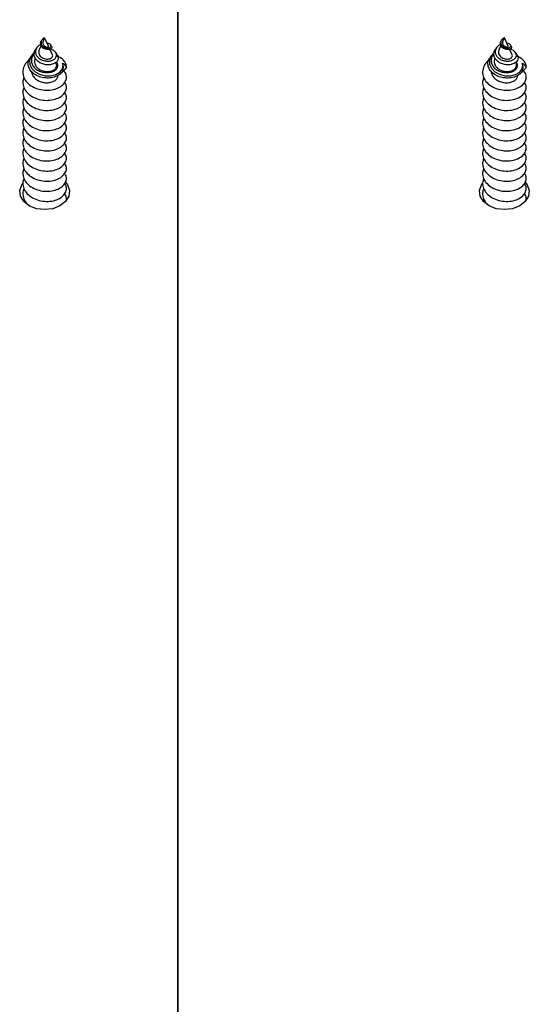
# Model space of a CAD drawing. Units: millimetres. Extents: x 317.5 to 338.3, y 78.9 to 94.9.
# Drawn here: x 333.2 to 333.3, y 92 to 92.2 of the extents above; entities that cross this region are included whole.
import ezdxf

# ---------------------------------------------------------------- set-up
doc = ezdxf.new("R2010")
doc.units = ezdxf.units.MM

# ---------------------------------------------------------------- blocks, each defined once
blk = doc.blocks.new('OPSH3_S011D')
at = {"color": 7, "linetype": 'Continuous', "lineweight": 25}
for p, q in [((340.2790130986681, 81.82904597950358), (340.2790130986681, 82.60034665298838)), ((340.2790130986681, 82.60034665298838), (340.2790130986681, 81.83046307993311)), ((340.2603796827456, 82.57021543217081), (340.2601797873935, 82.56977936458964)), ((340.2603796827456, 82.57021543217081), (340.2603796827456, 82.57022532654184)), ((340.2609151447973, 82.5690473003425), (340.2603796827456, 82.57021543217081)), ((340.3247228315881, 82.57021543217081), (340.3245229399612, 82.56977936458964)), ((340.3247228315881, 82.57021543217081), (340.3247228315881, 82.57022532654184)), ((340.325258297365, 82.5690473003425), (340.3247228315881, 82.57021543217081)), ((340.2592755886575, 82.56883939934153), (340.2591182361206, 82.5686024112739)), ((340.2598900007865, 82.56914719772715), (340.2596216793021, 82.56856188011545)), ((340.2599886464736, 82.5699132366218), (340.2599495476892, 82.56985434723276)), ((340.2613431471249, 82.56905111503977), (340.261227089431, 82.56922587585825)), ((340.3236187375, 82.56883939934153), (340.3234613886884, 82.5686024112739)), ((340.3242331496289, 82.56914719772715), (340.3239648318699, 82.56856188011545)), ((340.324331795316, 82.5699132366218), (340.3242927021196, 82.56985434723276)), ((340.3256862959674, 82.56905111503977), (340.3255702382734, 82.56922587585825)), ((340.2585291224381, 82.56771513653177), (340.2583577274194, 82.5674570484199)), ((340.2614709301701, 82.56783482265848), (340.2611143286189, 82.56861278248209)), ((340.2621553572675, 82.56782790851969), (340.2619414101204, 82.56815013122934)), ((340.3228722712806, 82.56771513653177), (340.3227008781245, 82.5674570484199)), ((340.3258140808752, 82.56783482265848), (340.3254574811867, 82.56861278248209)), ((340.32649850611, 82.56782790851969), (340.3262845626882, 82.56815013122934)), ((340.2574820197037, 82.54769584370035), (340.2574157710037, 82.54742416572947)), ((340.3218251741341, 82.54769584370035), (340.3217589235714, 82.54742416572947))]:
    blk.add_line(p, q, dxfattribs=at)
at = {"color": 7, "linetype": 'Continuous', "lineweight": 25, "flags": 128}
for points in [[(340.2589515796712, 82.56815549564737), (340.2588855358621, 82.56811329555887), (340.2584848473629, 82.56764516067881), (340.2582812378964, 82.56709930134195), (340.2583038224688, 82.56651314926523), (340.2585606756469, 82.56595691872019), (340.2590405023506, 82.56546935272593), (340.2596833365819, 82.56511577797312), (340.2604476599803, 82.56492003631968), (340.2612234311959, 82.56490859222788), (340.2619500490686, 82.56508251858133), (340.2625206014922, 82.56541248989481), (340.262878564637, 82.5658700151481), (340.2629676549545, 82.56638535690684), (340.2628847672453, 82.56669661236185), (340.2628847672453, 82.56669661236185)], [(340.3232947341016, 82.56815549564737), (340.3232286847046, 82.56811329555887), (340.3228279999307, 82.56764516067881), (340.3226243904641, 82.56709930134195), (340.3226469731739, 82.56651314926523), (340.3229038244894, 82.56595691872019), (340.323383656781, 82.56546935272593), (340.3240264854243, 82.56511577797312), (340.3247908106854, 82.56492003631968), (340.3255665800384, 82.56490859222788), (340.3262931979111, 82.56508251858133), (340.3268637559226, 82.56541248989481), (340.3272217190674, 82.5658700151481), (340.3273108056596, 82.56638535690684), (340.3272279179504, 82.56669661236185), (340.3272279179504, 82.56669661236185)], [(340.2603796827456, 82.54617389870066), (340.2592432345113, 82.5463080091514), (340.2582299387863, 82.54669567776102), (340.2574496003649, 82.54729506206888), (340.256986781474, 82.54804119301218), (340.2568916375598, 82.54885312748331), (340.2571744765004, 82.54964288902659), (340.2573117124697, 82.54983982277292)], [(340.2633015191963, 82.5500112457313), (340.2635848889908, 82.54964288902659), (340.2638677279314, 82.54885312748331), (340.2637725840172, 82.54804119301218), (340.2633097651264, 82.54729506206888), (340.2625294267049, 82.54669567776102), (340.2615161309799, 82.5463080091514), (340.2603796827456, 82.54617389870066)], [(340.3247228315881, 82.54617389870066), (340.323586387079, 82.5463080091514), (340.3225730932167, 82.54669567776102), (340.3217927492073, 82.54729506206888), (340.3213299340418, 82.54804119301218), (340.3212347901276, 82.54885312748331), (340.3215176290682, 82.54964288902659), (340.3216548613122, 82.54983982277292)], [(340.3276446736267, 82.5500112457313), (340.3279280415586, 82.54964288902659), (340.3282108804992, 82.54885312748331), (340.3281157365849, 82.54804119301218), (340.3276529139688, 82.54729506206888), (340.32687257741, 82.54669567776102), (340.3258592835477, 82.5463080091514), (340.3247228315881, 82.54617389870066)]]:
    blk.add_lwpolyline(points, dxfattribs=at)
at = {"color": 7, "linetype": 'Continuous', "lineweight": 25}
for centre, radius, start, end in [((340.261657383852, 82.56611582835136), 0.001357858630720863, 333.2659705349281, 25.32298586924695), ((340.3260005205929, 82.56611582473204), 0.001357872801274217, 333.2664427029165, 25.32287188799284)]:
    blk.add_arc(centre, radius, start, end, dxfattribs=at)
for points, knots in [([(340.2603796827456, 82.57022532654184), (340.2603351464151, 82.570204850837), (340.2602467431245, 82.57016420717238), (340.2601008779807, 82.57005578648278), (340.2599789507676, 82.56991324896896), (340.2598944593615, 82.56973785346148), (340.259865981157, 82.5695396312735), (340.2599062085715, 82.56933310780144), (340.2600160124082, 82.56913962112777), (340.2601919952493, 82.56897215808982), (340.2604146902439, 82.5688541324677), (340.2606634589371, 82.56878936784298), (340.2609039438368, 82.56879234297456), (340.2611081909919, 82.56885018707364), (340.2612429071662, 82.56896285724793), (340.2612885228128, 82.56910112707374), (340.2612277598662, 82.56925394885815), (340.2610595117212, 82.56937798347585), (340.2608769981472, 82.56945579876766), (340.2607481494362, 82.56946048552618), (340.2607253673336, 82.56946131420511)], [0, 0, 0, 0, 0.04183486506585714, 0.08304096183765923, 0.1242736995455275, 0.1683052602119494, 0.2151448932910092, 0.2630277381540136, 0.3158072846121887, 0.368187312884501, 0.4268560840477243, 0.4851620229964174, 0.5488365265917969, 0.6131738666465465, 0.6820199605089562, 0.7525069365344166, 0.8266432477516718, 0.9033728552139413, 0.982915083020831, 1, 1, 1, 1]), ([(340.3247228315881, 82.57022532654184), (340.3246782965397, 82.57020485079286), (340.3245898954831, 82.57016420689747), (340.3244440323173, 82.57005578589671), (340.3243221048515, 82.5699132490714), (340.3242376149933, 82.56973785311641), (340.3242091304733, 82.56953963163693), (340.3242493596629, 82.56933310770057), (340.3243591631013, 82.56913962132444), (340.3245351467908, 82.5689721562474), (340.3247578446328, 82.56885413461501), (340.3250066113275, 82.56878936735355), (340.3252470939232, 82.5687923431958), (340.3254513379896, 82.56885018773436), (340.3255860676356, 82.56896285615854), (340.3256316693656, 82.56910112721332), (340.3255709168755, 82.56925394925146), (340.3254026629116, 82.56937798319665), (340.3252201508935, 82.5694557991977), (340.3250912995749, 82.56946048556497), (340.325068516176, 82.56946131420511)], [0, 0, 0, 0, 0.04183423314324874, 0.08303999997502433, 0.1242727314940419, 0.1683042855515222, 0.2151440277844967, 0.263026865460499, 0.3158064039966988, 0.3681864244070017, 0.4268562985969985, 0.4851614471014377, 0.5488352109996756, 0.6131725413976764, 0.6820193789038592, 0.7525061624748102, 0.8266423090416033, 0.9033721088637252, 0.9829143247316802, 1, 1, 1, 1]), ([(340.2598443492165, 82.56930526924509), (340.2598095909573, 82.56929158101298), (340.259650901471, 82.5692290871319), (340.2594133521342, 82.56903083294544), (340.2591829587539, 82.56872529799244), (340.2590763804614, 82.56836140254742), (340.2591124730479, 82.56798402724995), (340.2592967855165, 82.5676183810102), (340.2596166383473, 82.56730965795414), (340.2600441412026, 82.56707886266103), (340.2605345529976, 82.5669603414796), (340.2610366481981, 82.56695453285195), (340.2614907590461, 82.56707249619606), (340.2618449070611, 82.56728723726883), (340.2620493900515, 82.56758288097717), (340.2620777525912, 82.5679112833722), (340.2619106501228, 82.56823578117829), (340.2615807899083, 82.56850727841174), (340.2612543917298, 82.56860514056285), (340.2610961063614, 82.5686525983848)], [0, 0, 0, 0, 0.01374383863144351, 0.06274775368649864, 0.1146300205020818, 0.1666597610192554, 0.222012177559841, 0.2774498035882073, 0.3359840158333151, 0.394901762212115, 0.4565663196030622, 0.5189841586912615, 0.5837848878251019, 0.6497210326656412, 0.71765817450636, 0.7871297397523827, 0.8582149600940919, 0.9312419653345392, 1, 1, 1, 1]), ([(340.2613400923869, 82.569049565319), (340.2613662040391, 82.5689932642492), (340.2614188317988, 82.56887979003669), (340.261327455005, 82.56871614917479), (340.2611293779487, 82.56859948650445), (340.2608483090033, 82.56855574445646), (340.2605394023076, 82.56860165678685), (340.2602423175542, 82.56872751087678), (340.260005542307, 82.5689277426867), (340.259853465413, 82.56917276395922), (340.2598043416907, 82.56943639370725), (340.259841707664, 82.56967299938373), (340.2599222384044, 82.56979940188091), (340.2599551933667, 82.56985112858194)], [0, 0, 0, 0, 0.1092264107801035, 0.2201446791257763, 0.3284924917681383, 0.428784424419164, 0.5278032968051573, 0.6194664659664135, 0.7076678835314367, 0.7925934727499757, 0.8703173616399341, 0.946930992565152, 1, 1, 1, 1]), ([(340.2601846079191, 82.56977757645029), (340.2601667934227, 82.5697391390374), (340.2601244240166, 82.56964772077198), (340.2601153441062, 82.56948096499245), (340.2601587323667, 82.5693043704463), (340.2602610249385, 82.5691465921967), (340.2604048128919, 82.56902583113674), (340.2605678416906, 82.56894691772666), (340.2607265674011, 82.56892051988847), (340.260850950587, 82.56893451608813), (340.2609256576922, 82.56898419863447), (340.260917202616, 82.56902587443153), (340.2609130008927, 82.56904658508677)], [0, 0, 0, 0, 0.06827394530469968, 0.1623804824700383, 0.2553436119479753, 0.3522855403701137, 0.4539470395569822, 0.5546659814974871, 0.6637277372215032, 0.7741191322529648, 0.8877492188544237, 1, 1, 1, 1]), ([(340.3241874999216, 82.56930526924509), (340.3241527416702, 82.56929158099935), (340.3239940517705, 82.56922908687903), (340.3237565013803, 82.56903083359084), (340.3235261061754, 82.5687252983643), (340.3234195358089, 82.56836140225496), (340.3234556195811, 82.56798402667465), (340.3236399373346, 82.56761838198906), (340.3239597868508, 82.56730965741973), (340.3243872912424, 82.56707886199746), (340.3248777045014, 82.56696034181297), (340.3253798009502, 82.5669545329817), (340.3258339130844, 82.56707249539558), (340.3261880584336, 82.5672872378014), (340.3263925357666, 82.56758288125486), (340.3264209124241, 82.56791128343019), (340.3262538031069, 82.5682357809592), (340.3259239444107, 82.56850727909223), (340.3255975439698, 82.56860514069672), (340.3254392570665, 82.5686525983848)], [0, 0, 0, 0, 0.01374382896577799, 0.06274788727172151, 0.1146301175999265, 0.1666597089408075, 0.2220120505044699, 0.2774497278917469, 0.3359837458704116, 0.3949014508139732, 0.4565664094235494, 0.5189842046149908, 0.5837850836347261, 0.6497208857653449, 0.7176578957187356, 0.7871294565565788, 0.8582146906998153, 0.9312416445823687, 1, 1, 1, 1]), ([(340.3256832412293, 82.569049565319), (340.3257093536353, 82.5689932642669), (340.3257619828967, 82.56887979012792), (340.3256706059698, 82.56871614892363), (340.3254725266223, 82.5685994866624), (340.3251914579324, 82.56855574444087), (340.3248825517344, 82.56860165666214), (340.3245854680031, 82.56872751018359), (340.3243486969797, 82.56892774457417), (340.3241966176005, 82.56917276322076), (340.324147494063, 82.56943639399377), (340.3241848611798, 82.5696729981573), (340.3242653887415, 82.56979940174072), (340.3242983422091, 82.56985112858194)], [0, 0, 0, 0, 0.1092266144547592, 0.2201450161802356, 0.3284932485862743, 0.4287853018388787, 0.527804293295589, 0.6194670847604349, 0.7076677855365051, 0.7925937518119334, 0.8703177341652787, 0.9469314572187925, 1, 1, 1, 1]), ([(340.3245277604869, 82.56977757645029), (340.3245099448944, 82.56973913908867), (340.3244675730476, 82.56964772130404), (340.3244585015501, 82.56948096548196), (340.3245018808967, 82.56930436911487), (340.3246041785674, 82.56914659430683), (340.3247479618551, 82.56902582843986), (340.3249109957913, 82.56894691944541), (340.3250697176384, 82.56892051944492), (340.3251941021362, 82.56893451616446), (340.3252688054206, 82.56898419869827), (340.325260352337, 82.5690258744328), (340.3252561515978, 82.56904658508677)], [0, 0, 0, 0, 0.06827434205836644, 0.1623807887912061, 0.2553434973589346, 0.3522860086116237, 0.4539461261280101, 0.5546675093182023, 0.6637278419563895, 0.7741193036825232, 0.8877491423982208, 1, 1, 1, 1]), ([(340.2628700933269, 82.5655049963035), (340.2627343514, 82.56534263921985), (340.2624628371881, 82.56501788874193), (340.2617548672957, 82.56469143077378), (340.2609243982315, 82.5645551485794), (340.2600505153968, 82.56462720807674), (340.2592469854711, 82.56490940371197), (340.2586007249857, 82.56535998091253), (340.258181764058, 82.56594041965188), (340.2580458448363, 82.56657104005426), (340.2581211412339, 82.567099260063), (340.2583215805158, 82.56735977674005), (340.2583830295911, 82.56743964386362)], [0, 0, 0, 0, 0.1111155732745151, 0.2222559971825096, 0.3328516800528622, 0.4408135518893645, 0.5476037107788515, 0.6523918958242007, 0.7553696302665255, 0.8569815901360726, 0.9561545573804185, 1, 1, 1, 1]), ([(340.2589312079212, 82.56796893310923), (340.2588450498131, 82.56787158360976), (340.2586341542783, 82.56763329408342), (340.2585067326484, 82.5671749417562), (340.2585488282016, 82.56665901232006), (340.2588004203466, 82.56617692294546), (340.2592244988535, 82.56577490000993), (340.2597776504977, 82.56549037257561), (340.2603970774372, 82.56534540032177), (340.2610141800495, 82.56534731446982), (340.2615623783178, 82.56549029591503), (340.261976842464, 82.56574433981521), (340.2622210750029, 82.56608390247811), (340.2622397858114, 82.56644054901605), (340.2621660366132, 82.56669874090697), (340.2620455732145, 82.56679258075364), (340.2620431310347, 82.56679448318857)], [0, 0, 0, 0, 0.05409521962337879, 0.1324128457930954, 0.2115105635524173, 0.2899447732986294, 0.3688824791528605, 0.4474840961170924, 0.5262017902578869, 0.6050283709892682, 0.6835423962898456, 0.7625677107594734, 0.8409415027806805, 0.9200949187754706, 0.9983800674969064, 1, 1, 1, 1]), ([(340.2620198461076, 82.56681904030222), (340.2618816131224, 82.5667245203851), (340.261613629707, 82.56654128068894), (340.2610299832264, 82.56642540610306), (340.2604193955341, 82.56646106185349), (340.2598380915359, 82.56664691735223), (340.2593554393074, 82.56696235574837), (340.2590281741622, 82.56737352860652), (340.2588884684748, 82.56782953818254), (340.2589199430755, 82.56825847386436), (340.2590687601299, 82.56849506423123), (340.2591314832529, 82.56859478187937)], [0, 0, 0, 0, 0.1315009629706579, 0.2549324759107665, 0.3739410613937681, 0.4916569693998205, 0.6035641292782522, 0.7145879547244071, 0.8204606645555447, 0.9243281097300675, 1, 1, 1, 1]), ([(340.2590812737903, 82.56734308433909), (340.2590577443881, 82.56730284641122), (340.2589623103243, 82.56713964341363), (340.2589475807325, 82.56681025823555), (340.2590558258493, 82.56640543666828), (340.2593303157399, 82.56603251271785), (340.2597360704023, 82.56574151809205), (340.2602316256763, 82.5655505324225), (340.2607660154608, 82.56548686271873), (340.2612756157441, 82.56554597559467), (340.2617052731621, 82.56572525671353), (340.2619943648212, 82.56599335281614), (340.2621228206215, 82.56631089700366), (340.2620527507648, 82.56651833569782), (340.262019067522, 82.56661805344004)], [0, 0, 0, 0, 0.02638245630632528, 0.1070059066790416, 0.1899869124699984, 0.2741972159922726, 0.3602983629768617, 0.4481303332106638, 0.5373418684816744, 0.6288070267932238, 0.7211247317288186, 0.8162269996879461, 0.9116585806439842, 1, 1, 1, 1]), ([(340.2596264066955, 82.5685602111854), (340.2595973669873, 82.5684858304941), (340.2595331255121, 82.56832128595761), (340.2595533187886, 82.56805110292582), (340.259667967922, 82.56777831200579), (340.2598803766736, 82.56754249873636), (340.260167805907, 82.56735933354325), (340.2605002360231, 82.56725538883877), (340.2608396134133, 82.56722815878928), (340.2611445778186, 82.56728849290303), (340.2613798946242, 82.56741371292641), (340.2614996764337, 82.5675935229846), (340.2615253029626, 82.56774295847302), (340.2614712720591, 82.56781714606628), (340.2614619578084, 82.56782993507761)], [0, 0, 0, 0, 0.0667428863496469, 0.1476482284009781, 0.2285437844485821, 0.3146769974629605, 0.4010018222564203, 0.4916857532099148, 0.5834427041164736, 0.6787153286247755, 0.7759553395472979, 0.8758179231735287, 0.9785925662517712, 0.9999999999999999, 0.9999999999999999, 0.9999999999999999, 0.9999999999999999]), ([(340.2621537535301, 82.5678265972175), (340.2621560594629, 82.56782437611386), (340.2622748609346, 82.56770994503779), (340.2623141581662, 82.56742175014136), (340.2622490813698, 82.5670760520325), (340.2620834223936, 82.56689032013541), (340.2620198461076, 82.56681904030222)], [0, 0, 0, 0, 0.007609548693268085, 0.392043320646911, 0.7666795452619979, 1, 1, 1, 1]), ([(340.263429577913, 82.5660983009376), (340.2634262158386, 82.56617513294884), (340.2634135386298, 82.56646483964604), (340.2631767363862, 82.56695642211857), (340.2626854297285, 82.56742980432566), (340.2622242686735, 82.56759959301579), (340.262051611658, 82.56766316128153)], [0, 0, 0, 0, 0.1212165986913149, 0.4570654846351481, 0.7967272995473937, 1, 1, 1, 1]), ([(340.3272132477572, 82.5655049963035), (340.3270775035352, 82.5653426394161), (340.3268059856202, 82.56501789039251), (340.326098019463, 82.56469142981517), (340.3252675491741, 82.56455514872991), (340.3243936656752, 82.56462720835209), (340.323590135255, 82.56490940292831), (340.3229438745582, 82.56535998066855), (340.3225249210988, 82.56594042072788), (340.322388991858, 82.56657104023873), (340.3224642979039, 82.56709925857895), (340.322664732816, 82.56735977664582), (340.3227261802962, 82.56743964386362)], [0, 0, 0, 0, 0.111115942370551, 0.2222560087581667, 0.3328519157804841, 0.4408137917578461, 0.5476041732110134, 0.6523921839363087, 0.7553696888064984, 0.8569817358924114, 0.9561547842496916, 1, 1, 1, 1]), ([(340.3232743567636, 82.56796893310923), (340.323188199824, 82.5678715835313), (340.3229773067415, 82.56763329335243), (340.3228498918413, 82.56717494155983), (340.3228919772711, 82.56665901255676), (340.3231435692753, 82.56617692214331), (340.3235676500293, 82.56577489937818), (340.3241208036816, 82.56549037368045), (340.3247402308408, 82.56534539999797), (340.3253573336967, 82.56534731407557), (340.3259055288525, 82.56549029688982), (340.3263199990527, 82.56574433977998), (340.3265642229342, 82.56608389969892), (340.3265829638254, 82.56644055966979), (340.3265091254403, 82.56669871777424), (340.3263887257618, 82.56679258074574), (340.326386285465, 82.56679448318857)], [0, 0, 0, 0, 0.05409498354863311, 0.1324125238247364, 0.2115102224230529, 0.2899443727133167, 0.3688822680515512, 0.4474843253771502, 0.526201823958378, 0.6050286651725946, 0.6835423196331243, 0.7625679738673524, 0.8409417985466069, 0.9200952212737477, 0.9983804659980446, 1, 1, 1, 1]), ([(340.3263629949501, 82.56681904030222), (340.3262247633406, 82.56672452036194), (340.3259567821167, 82.56654128029585), (340.3253731356083, 82.5664254060229), (340.324762547114, 82.56646106244752), (340.3241812417778, 82.5666469161081), (340.323698589469, 82.56696235541014), (340.3233713292769, 82.56737352994551), (340.3232316219905, 82.56782953745297), (340.3232630901697, 82.56825847498325), (340.3234119109543, 82.56849506437156), (340.3234746358207, 82.56859478187937)], [0, 0, 0, 0, 0.1315005026297529, 0.2549320357453886, 0.3739406406809666, 0.491657257252919, 0.6035641419951362, 0.7145875752700926, 0.820460394386043, 0.9243277893714421, 1, 1, 1, 1]), ([(340.323424426358, 82.56734308433909), (340.3234008977289, 82.56730284637133), (340.3233054663921, 82.56713964251298), (340.3232907296264, 82.56681025887289), (340.3233989761744, 82.56640543529299), (340.323673470516, 82.56603251568868), (340.3240792205882, 82.56574151486923), (340.3245747785564, 82.56555053396477), (340.3251091685979, 82.56548686253178), (340.3256187695583, 82.5655459747409), (340.3260484218146, 82.56572525804152), (340.3263375155613, 82.56599335251377), (340.3264659735951, 82.56631089692522), (340.3263959034563, 82.56651833569589), (340.3263622200897, 82.56661805344004)], [0, 0, 0, 0, 0.02638232924553029, 0.1070058495630004, 0.1899868634354435, 0.2741975068974861, 0.3602979358293682, 0.4481307860426476, 0.5373420232744467, 0.6288074786063381, 0.7211244806431991, 0.8162269175777319, 0.9116585720404491, 1, 1, 1, 1]), ([(340.323969555538, 82.5685602111854), (340.3239405164972, 82.56848583047255), (340.3238762764182, 82.5683212856826), (340.3238964711176, 82.56805110242888), (340.3240111232034, 82.56777831375643), (340.3242235273709, 82.56754249623377), (340.3245109596439, 82.56735933525208), (340.3248433888454, 82.56725538829659), (340.3251827661393, 82.56722815891308), (340.3254877300577, 82.56728849293035), (340.3257230481223, 82.56741371254415), (340.3258428242202, 82.56759352356943), (340.3258684513619, 82.56774295795427), (340.3258144239666, 82.5678171460549), (340.3258051103762, 82.56782993507761)], [0, 0, 0, 0, 0.06674279605148348, 0.1476482133070366, 0.2285439984108653, 0.3146766502693618, 0.4010023472318381, 0.4916858802563803, 0.5834428927554132, 0.6787155812161089, 0.7759556574116465, 0.875817988680541, 0.9785927049157626, 1, 1, 1, 1]), ([(340.3264969042352, 82.5678265972175), (340.3264992114235, 82.56782437611855), (340.3266180610856, 82.56770996116127), (340.326657292251, 82.5674217430514), (340.3265922378166, 82.56707605245641), (340.3264265734397, 82.5668903203591), (340.3263629949501, 82.56681904030222)], [0, 0, 0, 0, 0.007610609488010704, 0.3920435685888111, 0.7666791597736811, 0.9999999999999999, 0.9999999999999999, 0.9999999999999999, 0.9999999999999999]), ([(340.3277727267554, 82.5660983009376), (340.3277693661648, 82.56617513297273), (340.3277566945408, 82.56646483997723), (340.327519884063, 82.56695642048858), (340.3270285861224, 82.56742980596538), (340.3265674229124, 82.56759959323092), (340.3263947642258, 82.56766316128153)], [0, 0, 0, 0, 0.1212165304039703, 0.457065569765918, 0.7967263138281706, 1, 1, 1, 1]), ([(340.2581817000022, 82.56704541874308), (340.258129566149, 82.56701007391322), (340.257814736269, 82.56679663086508), (340.2574795814271, 82.56624283201523), (340.2572697305067, 82.56546171877048), (340.2574240615066, 82.56465964355291), (340.2579005962871, 82.56393664207211), (340.2586534160148, 82.56335964482977), (340.2595960023856, 82.56298403510992), (340.2606277029241, 82.56284648306838), (340.2616291359687, 82.56294759192521), (340.2624950561163, 82.56327693045554), (340.2631243824369, 82.56377799680448), (340.2633883059805, 82.56428360878218), (340.2634392901019, 82.56466751194627), (340.2634012835471, 82.56504759258338), (340.26330832194, 82.56538281692539), (340.2630828507243, 82.56557261217456), (340.2630561138353, 82.5655951185264)], [0, 0, 0, 0, 0.01517036009453572, 0.09161192495482898, 0.1676386335690387, 0.2438836518782068, 0.3201139985165095, 0.3961606678261268, 0.4725917492596222, 0.5484831207938623, 0.625051955687076, 0.7008515653292321, 0.7774938951918617, 0.8532537871035921, 0.8866632610118083, 0.914022510077291, 0.9898045939100548, 1, 1, 1, 1]), ([(340.263429577913, 82.5660983009376), (340.2632772006152, 82.56589759433444), (340.26311615363, 82.56568546829058), (340.2628826628988, 82.56551421540789), (340.2628700933269, 82.5655049963035)], [0, 0, 0, 0, 0.946166720021359, 1, 1, 1, 1]), ([(340.2628847672453, 82.56669661236185), (340.2629822101, 82.5666168071186), (340.2632032819541, 82.56643575030168), (340.2633484155292, 82.56621932914749), (340.263429577913, 82.5660983009376)], [0, 0, 0, 0, 0.4407745845063297, 1, 1, 1, 1]), ([(340.3225248507073, 82.56704541874308), (340.3224727175406, 82.56701007386768), (340.3221578895206, 82.5667966289953), (340.3218227285702, 82.56624283373425), (340.3216128806735, 82.56546171789599), (340.3217672179334, 82.5646596448832), (340.3222437459057, 82.56393664059755), (340.3229965685618, 82.5633596459621), (340.3239391533841, 82.56298403458561), (340.3249708541042, 82.56284648334237), (340.3259722876283, 82.56294759103857), (340.3268382053781, 82.5632769319434), (340.3274675340902, 82.56377799592384), (340.327731462868, 82.56428360866488), (340.3277824364229, 82.56466751192139), (340.3277444414922, 82.56504759304747), (340.3276514696728, 82.56538281536021), (340.3274260026048, 82.56557261215569), (340.327399266403, 82.5655951185264)], [0, 0, 0, 0, 0.01517025725848417, 0.09161196885943797, 0.1676386601036511, 0.2438837271231865, 0.3201139545571423, 0.3961607329858762, 0.4725916968535021, 0.5484830769170839, 0.6250520544959743, 0.700851441478389, 0.7774939484231204, 0.8532538488494155, 0.8866633040442168, 0.9140225419594474, 0.9898046722061451, 0.9999999999999999, 0.9999999999999999, 0.9999999999999999, 0.9999999999999999]), ([(340.3277727267554, 82.5660983009376), (340.3276203518654, 82.56589759409034), (340.3274593073971, 82.56568546775196), (340.3272258173314, 82.56551421540684), (340.3272132477572, 82.5655049963035)], [0, 0, 0, 0, 0.9461665571252247, 1, 1, 1, 1]), ([(340.3272279179504, 82.56669661236185), (340.3273253625183, 82.56661680733285), (340.3275464370365, 82.56643575200334), (340.3276915668365, 82.56621932941943), (340.3277727267554, 82.5660983009376)], [0, 0, 0, 0, 0.4407770222414, 1, 1, 1, 1]), ([(340.2574820197037, 82.56466635895151), (340.2574144488805, 82.56446022002481), (340.257262051397, 82.56399529963149), (340.2574293444177, 82.56324489531306), (340.2578991572639, 82.56252245332169), (340.2586538283514, 82.56194543964155), (340.2595959065417, 82.56156991040157), (340.2606277433908, 82.56143208910476), (340.2616290520264, 82.56153349591322), (340.2624952711519, 82.56186261476796), (340.2631237377698, 82.56236363422448), (340.2633900515839, 82.56287004535578), (340.2634368433192, 82.56325246040852), (340.2634164305399, 82.56360026950034), (340.2632787063389, 82.56383865608898), (340.2631829562446, 82.56400438976664)], [0, 0, 0, 0, 0.06984812219809146, 0.157533644729756, 0.2452022941180364, 0.332654013752024, 0.4205529711324424, 0.507833131058797, 0.5958920559303545, 0.683062131504805, 0.7712095256317104, 0.8583371289366951, 0.8967596677741955, 0.9282241503539359, 0.9999999999999999, 0.9999999999999999, 0.9999999999999999, 0.9999999999999999]), ([(340.2585358596256, 82.56562003326792), (340.2585509039603, 82.56545979439358), (340.2585820192829, 82.56512838164802), (340.2588790158826, 82.56466989114197), (340.2593318631746, 82.56429062865912), (340.2599043971956, 82.56403276538099), (340.260530358848, 82.56392030368853), (340.2611368687846, 82.56395115857529), (340.2616649114994, 82.56412230322002), (340.2620369287133, 82.56439560988328), (340.2622273640929, 82.56468171340951), (340.2622094409829, 82.56485650796992), (340.2622037581017, 82.56491193008799)], [0, 0, 0, 0, 0.09967227922224181, 0.2061463789536782, 0.3123680442814717, 0.4191453538428124, 0.5251421206445348, 0.6321193091254388, 0.7379840070925501, 0.8450725725495508, 0.9508771545486585, 1, 1, 1, 1]), ([(340.3218251741341, 82.56466635895151), (340.3217576014057, 82.56446022000547), (340.321605199653, 82.56399529965313), (340.3217725014994, 82.56324489649731), (340.3222423067041, 82.56252245188652), (340.3229969809455, 82.56194544076328), (340.3239390575276, 82.56156990987996), (340.3249708945741, 82.56143208937777), (340.3259722036861, 82.56153349502719), (340.3268384204093, 82.56186261625368), (340.3274668894371, 82.5623636333506), (340.3277332084267, 82.56287004521796), (340.3277799897044, 82.563252460413), (340.3277595870507, 82.56360026989039), (340.3276218583561, 82.56383865619725), (340.3275261050871, 82.56400438976664)], [0, 0, 0, 0, 0.06984817785878655, 0.1575337416064196, 0.2452022391033666, 0.3326540694727048, 0.4205528768062737, 0.5078330318070341, 0.5958921059060983, 0.6830619106844765, 0.7712094935728514, 0.8583370919608514, 0.8967596027903958, 0.9282240672348686, 1, 1, 1, 1]), ([(340.322879014056, 82.56562003326792), (340.3228940577363, 82.56545979440928), (340.322925171691, 82.56512838185047), (340.3232221665133, 82.5646698914718), (340.3236750127982, 82.56429062709891), (340.3242475489495, 82.56403276627876), (340.3248735103597, 82.56392030352622), (340.3254800187272, 82.56395115915264), (340.3260080624664, 82.56412230279824), (340.3263800782128, 82.56439561035039), (340.3265705190052, 82.56468171309662), (340.3265525955239, 82.56485650794814), (340.3265469125321, 82.56491193008799)], [0, 0, 0, 0, 0.09967223330238892, 0.206146188000289, 0.3123676253596043, 0.4191455046849891, 0.5251422709018351, 0.6321188526577368, 0.7379838114068056, 0.8450723762729054, 0.9508771548197121, 1, 1, 1, 1]), ([(340.2574820197037, 82.56325217914957), (340.257414448936, 82.56304603932074), (340.2572620496592, 82.56258111104023), (340.2574293503146, 82.56183070820414), (340.2578991448499, 82.56110828489076), (340.2586538392209, 82.56053125670401), (340.2595959025451, 82.56015571760807), (340.260627738509, 82.56001796575278), (340.2616290727345, 82.56011910336984), (340.2624952287042, 82.56044851906596), (340.2631237825344, 82.5609492782539), (340.2633900435097, 82.56145586798218), (340.2634368441596, 82.56183827829105), (340.2634164300406, 82.56218609107395), (340.2632787061341, 82.56242447685116), (340.2631829562446, 82.5625902099647)], [0, 0, 0, 0, 0.0698463936453294, 0.1575317292182352, 0.2452015986346791, 0.3326520846952309, 0.4205514015597172, 0.5078313753916072, 0.595889745385912, 0.6830616654286988, 0.7712039278627274, 0.8583374309833017, 0.8967598878981544, 0.9282243033908726, 0.9999999999999999, 0.9999999999999999, 0.9999999999999999, 0.9999999999999999]), ([(340.3218251741341, 82.56325217914957), (340.3217576014612, 82.56304603930141), (340.3216051979152, 82.56258111106189), (340.3217725073964, 82.56183070938835), (340.3222422942902, 82.56110828345562), (340.322996991815, 82.56053125782574), (340.323939053531, 82.5601557170865), (340.3249708896923, 82.56001796602578), (340.3259722243943, 82.56011910248387), (340.3268383779616, 82.56044852055169), (340.3274669342019, 82.56094927737985), (340.327733200353, 82.56145586784433), (340.3277799905447, 82.56183827829553), (340.3277595865515, 82.56218609146401), (340.3276218581514, 82.56242447695945), (340.3275261050871, 82.5625902099647)], [0, 0, 0, 0, 0.06984644930569625, 0.1575318260924155, 0.2452015436180618, 0.3326521404131105, 0.4205513072298668, 0.5078312761341155, 0.5958897953541966, 0.6830614446055114, 0.7712038958096742, 0.8583373940108766, 0.8967598229169274, 0.9282242202736747, 1, 1, 1, 1]), ([(340.2574820197037, 82.56183799934763), (340.2574144485544, 82.5616318604672), (340.2572620503354, 82.56116694017825), (340.2574293509171, 82.56041653061737), (340.2578991406077, 82.5596940920012), (340.2586538662119, 82.55911711887603), (340.2595958642615, 82.55874134267202), (340.2606277481978, 82.55860383829886), (340.261629074628, 82.55870491339896), (340.2624952298357, 82.55903433199997), (340.2631237681122, 82.55953513093577), (340.2633900440134, 82.56004154649473), (340.2634368448907, 82.56042399140688), (340.2634164257906, 82.56077179579496), (340.2632787058723, 82.5610102471266), (340.2631829562446, 82.56117603016276)], [0, 0, 0, 0, 0.0698477421817491, 0.1575327876507453, 0.2452023670144489, 0.3326525637480827, 0.4205552961078162, 0.5078336325979546, 0.5958910810452085, 0.6830627126827034, 0.7712046835010956, 0.8583337071254342, 0.8967540534725895, 0.9282183648663738, 1, 1, 1, 1]), ([(340.3218251741341, 82.56183799934763), (340.3217576010796, 82.56163186044786), (340.3216051985914, 82.56116694019988), (340.3217725079988, 82.5604165318016), (340.3222422900479, 82.55969409056605), (340.3229970188062, 82.55911711999788), (340.3239390152474, 82.55874134215053), (340.3249708993811, 82.55860383857201), (340.3259722262878, 82.55870491251302), (340.3268383790931, 82.55903433348573), (340.3274669197796, 82.55953513006186), (340.3277332008564, 82.56004154635687), (340.327779991276, 82.56042399141137), (340.3277595823018, 82.560771796185), (340.3276218578896, 82.56101024723489), (340.3275261050871, 82.56117603016276)], [0, 0, 0, 0, 0.06984779784071454, 0.1575328845236638, 0.2452023119973483, 0.3326526194653879, 0.4205552017840726, 0.5078335333469368, 0.5958911310208896, 0.6830624918680828, 0.771204651456262, 0.858333670161756, 0.8967539884991008, 0.9282182817570734, 1, 1, 1, 1]), ([(340.2574820197037, 82.5604237003364), (340.2574144486237, 82.56021756168253), (340.2572620505611, 82.55975264190457), (340.2574293497397, 82.55900222775757), (340.2578991449842, 82.55827980729521), (340.2586538392569, 82.55770277465074), (340.2595959023714, 82.55732725052663), (340.2606277412648, 82.55718944306858), (340.2616290696963, 82.55729078899456), (340.2624952303012, 82.55762013835545), (340.2631237679162, 82.55812094929402), (340.2633900467073, 82.558627387973), (340.2634368447141, 82.55900979261747), (340.2634164235971, 82.55935763483208), (340.2632787060597, 82.55959607316865), (340.2631829562446, 82.55976185036081)], [0, 0, 0, 0, 0.06984783539591506, 0.1575329978835597, 0.2452026942452715, 0.3326530076841401, 0.4205521510409796, 0.5078319822509841, 0.5958905455453007, 0.6830622935162758, 0.7712043819630987, 0.8583335218640558, 0.8967559029354284, 0.9282182690713625, 1, 1, 1, 1]), ([(340.3218251741341, 82.5604237003364), (340.3217576011489, 82.5602175616632), (340.3216051988171, 82.55975264192621), (340.3217725068214, 82.5590022289418), (340.3222422944244, 82.55827980586005), (340.3229969918511, 82.55770277577248), (340.3239390533573, 82.55732725000502), (340.3249708924481, 82.55718944334164), (340.325972221356, 82.55729078810836), (340.3268383795586, 82.5576201398412), (340.3274669195836, 82.5581209484201), (340.3277332035504, 82.55862738783519), (340.3277799910992, 82.55900979262194), (340.3277595801083, 82.55935763522217), (340.3276218580772, 82.55959607327695), (340.3275261050871, 82.55976185036081)], [0, 0, 0, 0, 0.06984789105547778, 0.157533094757787, 0.2452026392299335, 0.3326530634040105, 0.4205520567143511, 0.5078318829976507, 0.5958905955177218, 0.6830620726986867, 0.7712043499162086, 0.8583334848989667, 0.8967558379620013, 0.9282181859614138, 1, 1, 1, 1]), ([(340.2574820197037, 82.55900952053446), (340.2574144486251, 82.55880338186853), (340.2572620505655, 82.55833846206338), (340.2574293497162, 82.55758804816045), (340.2578991450712, 82.55686562673188), (340.2586538389322, 82.55628859768797), (340.2595959035869, 82.5559130600992), (340.2606277328386, 82.55577530327425), (340.2616290835769, 82.55587646019967), (340.2624952403924, 82.55620581568849), (340.2631237552289, 82.55670679629884), (340.2633900480956, 82.557213205612), (340.2634368439164, 82.55759561157953), (340.2634164277167, 82.55794344771886), (340.2632787062683, 82.55818182261253), (340.2631829562446, 82.55834755134958)], [0, 0, 0, 0, 0.06984802205081816, 0.157533418860191, 0.245203349502301, 0.3326538966353089, 0.4205532748856995, 0.5078333393342624, 0.595891140614054, 0.6830642962754095, 0.7712099465674868, 0.8583393193043087, 0.8967618030521033, 0.9282242532651582, 1, 1, 1, 1]), ([(340.3218251741341, 82.55900952053446), (340.3217576011503, 82.5588033818492), (340.3216051988215, 82.558338462085), (340.321772506798, 82.55758804934469), (340.3222422945115, 82.55686562529674), (340.3229969915263, 82.5562885988097), (340.3239390545728, 82.55591305957763), (340.3249708840219, 82.55577530354725), (340.3259722352367, 82.55587645931371), (340.3268383896498, 82.5562058171744), (340.3274669068963, 82.55670679542489), (340.3277332049386, 82.5572132054742), (340.3277799903015, 82.55759561158399), (340.3277595842276, 82.55794344810894), (340.3276218582856, 82.55818182272084), (340.3275261050871, 82.55834755134958)], [0, 0, 0, 0, 0.06984807771013368, 0.1575335157337843, 0.245203294485426, 0.3326539523534425, 0.4205531805564349, 0.5078332400777849, 0.5958911905850334, 0.6830640754586773, 0.7712099145139593, 0.8583392823320752, 0.8967617380712392, 0.9282241701475457, 0.9999999999999999, 0.9999999999999999, 0.9999999999999999, 0.9999999999999999]), ([(340.2574820197037, 82.55759534073252), (340.2574144486254, 82.55738920206606), (340.2572620505664, 82.55692428225971), (340.257429349712, 82.55617386836742), (340.2578991450868, 82.55545144689684), (340.2586538388743, 82.55487441800948), (340.2595959038033, 82.55449887983528), (340.2606277320343, 82.55436112518908), (340.261629086596, 82.5544622739531), (340.2624952129431, 82.55479165359192), (340.2631237758345, 82.55529250616216), (340.2633900553121, 82.55579883556729), (340.2634368439536, 82.55618145888693), (340.2634164190877, 82.55652908379517), (340.2632787066373, 82.55676756053228), (340.2631829562446, 82.55693337154764)], [0, 0, 0, 0, 0.06984779796666547, 0.1575329134666001, 0.2452025628488898, 0.3326528294258965, 0.4205519256803606, 0.5078317101198593, 0.5958892288954768, 0.6830621048907494, 0.7712025285691662, 0.8583316217803681, 0.8967603945716777, 0.9282183075369257, 1, 1, 1, 1]), ([(340.3218251741341, 82.55759534073252), (340.3217576011505, 82.55738920204674), (340.3216051988223, 82.55692428228136), (340.3217725067938, 82.55617386955164), (340.322242294527, 82.5554514454617), (340.3229969914685, 82.55487441913121), (340.3239390547892, 82.55449887931371), (340.3249708832176, 82.55436112546208), (340.3259722382559, 82.55446227306714), (340.3268383622005, 82.5547916550777), (340.327466927502, 82.55529250528829), (340.3277332121549, 82.55579883542951), (340.3277799903386, 82.55618145889132), (340.327759575599, 82.55652908418512), (340.3276218586549, 82.55676756064051), (340.3275261050871, 82.55693337154764)], [0, 0, 0, 0, 0.0698478536254399, 0.1575330103390649, 0.2452025078309186, 0.3326528851421248, 0.4205518313492158, 0.5078316108610644, 0.595889278863203, 0.6830618840711803, 0.7712024965228846, 0.8583315848149443, 0.8967603296014631, 0.9282182244278009, 1, 1, 1, 1]), ([(340.2574820197037, 82.55618104172129), (340.2574144507186, 82.55597494673057), (340.2572620478815, 82.55551009645531), (340.2574293423036, 82.5547596848574), (340.2578991852153, 82.55403726830619), (340.2586537967227, 82.55346011489046), (340.2595958980302, 82.55308454578886), (340.2606277420659, 82.55294698786305), (340.2616290842718, 82.55304807970835), (340.2624952227922, 82.55337749188833), (340.2631237624142, 82.55387827928234), (340.2633900491193, 82.5543847322805), (340.2634368442615, 82.55476714420004), (340.2634164263343, 82.55511495970697), (340.2632787060952, 82.55535340966473), (340.2631829562446, 82.5555191917457)], [0, 0, 0, 0, 0.06984026543448373, 0.1575257433444623, 0.2451943481196433, 0.3326517150368739, 0.4205511745857826, 0.507829941511115, 0.5958878242359509, 0.683061060524138, 0.7712034660369554, 0.85833102500417, 0.8967535442890873, 0.9282180108570823, 1, 1, 1, 1]), ([(340.3218251741341, 82.55618104172129), (340.3217576032439, 82.55597494671125), (340.3216051961375, 82.55551009647702), (340.3217724993854, 82.55475968604165), (340.3222423346554, 82.55403726687096), (340.322996949317, 82.55346011601225), (340.3239390490161, 82.5530845452674), (340.3249708932493, 82.55294698813614), (340.3259722359316, 82.55304807882243), (340.3268383720495, 82.55337749337406), (340.3274669140816, 82.55387827840842), (340.3277332059621, 82.55438473214268), (340.3277799906467, 82.55476714420452), (340.3277595828454, 82.55511496009701), (340.3276218581126, 82.55535340977302), (340.3275261050871, 82.5555191917457)], [0, 0, 0, 0, 0.06984032110122533, 0.1575258402258441, 0.2451942931084619, 0.3326517707518337, 0.4205510802535306, 0.5078298422520463, 0.5958878742048027, 0.6830608397053505, 0.7712034339893724, 0.8583309880383058, 0.8967534793147085, 0.9282179277469761, 1, 1, 1, 1]), ([(340.2574820197037, 82.55476686191935), (340.2574144488805, 82.55456072299265), (340.257262051397, 82.55409580259932), (340.2574293444177, 82.5533453982809), (340.2578991572639, 82.55262295628953), (340.2586538283514, 82.55204594260938), (340.2595959065417, 82.55167041336941), (340.2606277433908, 82.55153259207259), (340.2616290520264, 82.55163399888106), (340.2624952711519, 82.5519631177358), (340.2631237377698, 82.55246413719232), (340.2633900515839, 82.55297054832361), (340.2634368433192, 82.55335296337635), (340.2634164305399, 82.55370077246818), (340.2632787063389, 82.55393915905681), (340.2631829562446, 82.55410489273447)], [0, 0, 0, 0, 0.06984812219809146, 0.157533644729756, 0.2452022941180364, 0.332654013752024, 0.4205529711324424, 0.507833131058797, 0.5958920559303545, 0.683062131504805, 0.7712095256317104, 0.8583371289366951, 0.8967596677741955, 0.9282241503539359, 0.9999999999999999, 0.9999999999999999, 0.9999999999999999, 0.9999999999999999]), ([(340.3218251741341, 82.55476686191935), (340.3217576014057, 82.5545607229733), (340.321605199653, 82.55409580262096), (340.3217725014994, 82.55334539946514), (340.3222423067041, 82.55262295485436), (340.3229969809455, 82.55204594373112), (340.3239390575276, 82.5516704128478), (340.3249708945741, 82.55153259234561), (340.3259722036861, 82.55163399799503), (340.3268384204093, 82.55196311922151), (340.3274668894371, 82.55246413631843), (340.3277332084267, 82.5529705481858), (340.3277799897044, 82.55335296338083), (340.3277595870507, 82.55370077285822), (340.3276218583561, 82.5539391591651), (340.3275261050871, 82.55410489273447)], [0, 0, 0, 0, 0.06984817785878655, 0.1575337416064196, 0.2452022391033666, 0.3326540694727048, 0.4205528768062737, 0.5078330318070341, 0.5958921059060983, 0.6830619106844765, 0.7712094935728514, 0.8583370919608514, 0.8967596027903958, 0.9282240672348686, 1, 1, 1, 1]), ([(340.2574820197037, 82.5533526821174), (340.257414448817, 82.55314654321288), (340.2572620511901, 82.5526816228696), (340.2574293454975, 82.55193121810215), (340.2578991513783, 82.55120878076661), (340.2586538383105, 82.55063176068744), (340.2595959036851, 82.55025622054092), (340.2606277324009, 82.55011846818599), (340.2616290859331, 82.55021960953657), (340.2624952206442, 82.55054901844922), (340.2631237839655, 82.55104978158809), (340.2633900433548, 82.55155637091033), (340.2634368441804, 82.5519387812642), (340.2634164300283, 82.55228659403863), (340.2632787061291, 82.5525249798177), (340.2631829562446, 82.55269071293253)], [0, 0, 0, 0, 0.06984792317616015, 0.1575331958608496, 0.2452015954502325, 0.3326520187910029, 0.4205512726138047, 0.5078311838482052, 0.5958888604761494, 0.6830618927379338, 0.7712040919560367, 0.8583375325841708, 0.8967599619423087, 0.9282243548686426, 1, 1, 1, 1]), ([(340.3218251741341, 82.5533526821174), (340.3217576013421, 82.55314654319355), (340.321605199446, 82.55268162289123), (340.3217725025793, 82.5519312192864), (340.3222423008186, 82.55120877933145), (340.3229969909046, 82.55063176180919), (340.323939054671, 82.55025622001935), (340.3249708835842, 82.55011846845899), (340.3259722375929, 82.55021960865062), (340.3268383699016, 82.55054901993492), (340.327466935633, 82.55104978071405), (340.327733200198, 82.55155637077249), (340.3277799905655, 82.55193878126867), (340.3277595865391, 82.55228659442868), (340.3276218581463, 82.55252497992599), (340.3275261050871, 82.55269071293253)], [0, 0, 0, 0, 0.06984797883498428, 0.1575332927333752, 0.2452015404297083, 0.3326520745048139, 0.4205511782799107, 0.5078310845865914, 0.5958889104412611, 0.6830616719152025, 0.7712040599032213, 0.8583374956119051, 0.896759896961225, 0.9282242717515716, 0.9999999999999999, 0.9999999999999999, 0.9999999999999999, 0.9999999999999999]), ([(340.2574820197037, 82.55193850231547), (340.2574144485535, 82.55173236343491), (340.2572620503324, 82.55126744314568), (340.2574293509327, 82.55051703358731), (340.2578991405496, 82.5497945949612), (340.2586538664282, 82.54921762187305), (340.2595958633457, 82.54884184557304), (340.2606277534384, 82.54870434136097), (340.2616290698699, 82.54880541549973), (340.2624952305627, 82.54913483498913), (340.2631237679139, 82.54963563389778), (340.2633900440348, 82.55014204946319), (340.2634368448878, 82.55052449437463), (340.2634164257923, 82.55087229876285), (340.2632787058729, 82.55111075009447), (340.2631829562446, 82.55127653313059)], [0, 0, 0, 0, 0.06984770023503938, 0.1575326930452232, 0.2452022197594025, 0.3326523639752612, 0.4205550435454516, 0.507833297957396, 0.5958913237307841, 0.6830629030177947, 0.7712048209029704, 0.8583337922024127, 0.8967541154764226, 0.9282184079744732, 1, 1, 1, 1]), ([(340.3218251741341, 82.55193850231547), (340.3217576010787, 82.55173236341557), (340.3216051985884, 82.55126744316732), (340.3217725080145, 82.55051703477153), (340.3222422899899, 82.54979459352606), (340.3229970190225, 82.5492176229949), (340.3239390143316, 82.54884184505154), (340.3249709046217, 82.5487043416341), (340.3259722215298, 82.5488054146138), (340.3268383798202, 82.54913483647489), (340.3274669195812, 82.54963563302388), (340.3277332008779, 82.55014204932534), (340.3277799912731, 82.55052449437912), (340.3277595823035, 82.55087229915289), (340.3276218578903, 82.55111075020274), (340.3275261050871, 82.55127653313059)], [0, 0, 0, 0, 0.06984775589405084, 0.1575327899182628, 0.2452021647426139, 0.3326524196929113, 0.420554949222243, 0.5078331987070173, 0.5958913737059757, 0.6830626822029463, 0.771204788857896, 0.8583337552385957, 0.8967540505028556, 0.9282183248651411, 1, 1, 1, 1]), ([(340.2574820197037, 82.55052420330424), (340.2574144486237, 82.55031806465037), (340.2572620505611, 82.5498531448724), (340.2574293497397, 82.54910273072541), (340.2578991449842, 82.54838031026304), (340.2586538392569, 82.54780327761857), (340.2595959023714, 82.54742775349446), (340.2606277412648, 82.54728994603641), (340.2616290696963, 82.5473912919624), (340.2624952303012, 82.54772064132328), (340.2631237679162, 82.54822145226186), (340.2633900467073, 82.54872789094084), (340.2634368447141, 82.54911029558531), (340.2634164235971, 82.54945813779992), (340.2632787060597, 82.54969657613648), (340.2631829562446, 82.54986235332865)], [0, 0, 0, 0, 0.06984783539591506, 0.1575329978835597, 0.2452026942452715, 0.3326530076841401, 0.4205521510409796, 0.5078319822509841, 0.5958905455453007, 0.6830622935162758, 0.7712043819630987, 0.8583335218640558, 0.8967559029354284, 0.9282182690713625, 1, 1, 1, 1]), ([(340.3218251741341, 82.55052420330424), (340.3217576011489, 82.55031806463103), (340.3216051988171, 82.54985314489404), (340.3217725068214, 82.54910273190963), (340.3222422944244, 82.54838030882789), (340.3229969918511, 82.54780327874032), (340.3239390533573, 82.54742775297285), (340.3249708924481, 82.54728994630948), (340.325972221356, 82.5473912910762), (340.3268383795586, 82.54772064280904), (340.3274669195836, 82.54822145138793), (340.3277332035504, 82.54872789080302), (340.3277799910992, 82.54911029558978), (340.3277595801083, 82.54945813819), (340.3276218580772, 82.54969657624478), (340.3275261050871, 82.54986235332865)], [0, 0, 0, 0, 0.06984789105547778, 0.157533094757787, 0.2452026392299335, 0.3326530634040105, 0.4205520567143511, 0.5078318829976507, 0.5958905955177218, 0.6830620726986867, 0.7712043499162086, 0.8583334848989667, 0.8967558379620013, 0.9282181859614138, 1, 1, 1, 1]), ([(340.2574820197037, 82.5491100235023), (340.2574139828403, 82.54890354469646), (340.2572605342616, 82.54843785774858), (340.2574372618883, 82.54769432900059), (340.2577963002755, 82.5470719499892), (340.2581814617648, 82.54680130535992), (340.2583078625461, 82.54671248627085)], [0, 0, 0, 0, 0.2425035914455948, 0.5469363157986811, 0.8513153435545405, 0.9999999999999999, 0.9999999999999999, 0.9999999999999999, 0.9999999999999999]), ([(340.2633773214033, 82.54740258884806), (340.2633828931266, 82.54741273037422), (340.2634370292888, 82.54751126780738), (340.2634293970518, 82.54769741767127), (340.2634208517643, 82.54804317652435), (340.2632805206341, 82.5482820080852), (340.2631829562446, 82.54844805431742)], [0, 0, 0, 0, 0.03017859628016184, 0.293222278829841, 0.5086169633692785, 1, 1, 1, 1]), ([(340.3218251741341, 82.5491100235023), (340.3217571353721, 82.5489035446876), (340.3216036825394, 82.54843785780444), (340.3217804188457, 82.54769432999859), (340.322139451028, 82.54707195021547), (340.3225246111447, 82.54680130536978), (340.3226510113886, 82.54671248627085)], [0, 0, 0, 0, 0.2425039304362492, 0.5469369808489504, 0.8513156641962374, 1, 1, 1, 1]), ([(340.3277204758337, 82.54740258884806), (340.327726046913, 82.54741273038128), (340.3277801773378, 82.54751126882871), (340.3277725445324, 82.54769741737414), (340.3277640076334, 82.54804317709203), (340.3276236723887, 82.54828200826624), (340.3275261050871, 82.54844805431742)], [0, 0, 0, 0, 0.03017825420181383, 0.2932217691313349, 0.5086163492634769, 1, 1, 1, 1])]:
    blk.add_open_spline(points, degree=3, knots=knots, dxfattribs=at)

msp = doc.modelspace()

# ---------------------------------------------------------------- block references
msp.add_blockref('OPSH3_S011D', (-7.071052396013442, 9.603786394854296))

doc.saveas('drawing.dxf')
